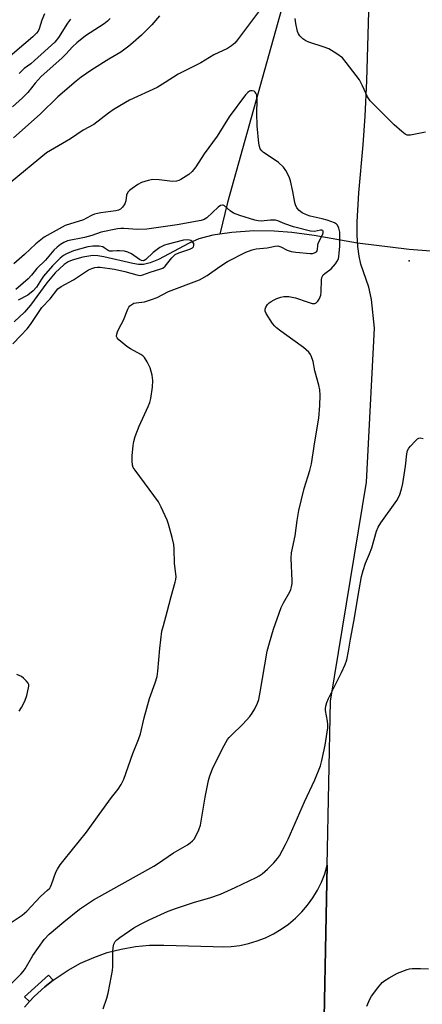
# Model space of a CAD drawing. Units: inches. Extents: x 1255767 to 1261767, y 549452 to 553452.
# Drawn here: x 1258477 to 1258614, y 549793 to 550128 of the extents above; entities that cross this region are included whole.
import ezdxf

# ---------------------------------------------------------------- set-up
doc = ezdxf.new("R2010")
doc.units = ezdxf.units.IN
doc.header["$MEASUREMENT"] = 0
for name, color, linetype in [('CULTRL-Pad', 6, 'Continuous'), ('ELEV-Spot Elevation', 7, 'Continuous'), ('HYDRO-Canal', 164, 'Continuous'), ('HYDRO-Hidden Single Line Stream', 5, 'Continuous'), ('HYDRO-Single Line Stream', 4, 'Continuous'), ('TRANS-Parking Lot', 4, 'Continuous'), ('TRANS-Road', 130, 'Continuous'), ('Undefined', 1, 'Continuous')]:
    doc.layers.add(name, color=color, linetype=linetype)

msp = doc.modelspace()

# ---------------------------------------------------------------- linework, layer by layer
at = {"layer": 'CULTRL-Pad'}
msp.add_lwpolyline([(1258481.6, 549795.61), (1258480.01, 549793.89), (1258478.25, 549795.5), (1258486.48, 549802.88), (1258488.04, 549801.15), (1258485.19, 549798.93)], close=True, dxfattribs=at)
at = {"layer": 'ELEV-Spot Elevation'}
msp.add_point((1258609.18, 550046, 395.67), dxfattribs=at)
at = {"layer": 'HYDRO-Canal'}
msp.add_lwpolyline([(1258569.13, 550230.64), (1258576.43, 550203.61), (1258577.92, 550188.69), (1258565.87, 550131.96), (1258547.43, 550065.85), (1258544.76, 550055.09)], dxfattribs=at)
at = {"layer": 'HYDRO-Hidden Single Line Stream'}
msp.add_lwpolyline([(1258619.58, 550049.05), (1258609.22, 550049.9), (1258591.68, 550052.01)], dxfattribs=at)
at = {"layer": 'HYDRO-Single Line Stream'}
for points in [[(1258544.76, 550055.09), (1258542.46, 550054.76), (1258537.68, 550053.53), (1258534.38, 550052.04), (1258523.95, 550046.43), (1258521.13, 550045.31), (1258518.79, 550044.78), (1258517.1, 550044.79), (1258515.17, 550045.04), (1258505.29, 550047.36), (1258503.25, 550047.69), (1258501.55, 550047.77), (1258498.15, 550047.27), (1258494.51, 550046.27), (1258493.17, 550045.65), (1258491.75, 550044.7), (1258488.78, 550041.93), (1258485.95, 550038.5), (1258480.32, 550030.85), (1258478.28, 550028.47), (1258474.83, 550025.29)], [(1258591.68, 550052.01), (1258576.86, 550054.6), (1258569.32, 550055.61), (1258563.33, 550056.12), (1258556.39, 550056.16), (1258548.88, 550055.67), (1258544.76, 550055.09)]]:
    msp.add_lwpolyline(points, dxfattribs=at)
at = {"layer": 'TRANS-Parking Lot'}
msp.add_lwpolyline([(1258478.29, 549792.02), (1258480.01, 549793.89), (1258481.6, 549795.61), (1258485.19, 549798.93), (1258488.04, 549801.15), (1258489.04, 549801.93), (1258493.12, 549804.62), (1258497.41, 549806.96), (1258501.88, 549808.95), (1258506.49, 549810.56), (1258511.22, 549811.8), (1258516.03, 549812.65), (1258520.89, 549813.1), (1258525.78, 549813.15), (1258542.5, 549812.65), (1258545.54, 549812.53), (1258548.59, 549812.66), (1258551.61, 549813.04), (1258554.59, 549813.67), (1258557.51, 549814.54), (1258560.35, 549815.65), (1258563.08, 549816.98), (1258565.7, 549818.54), (1258568.18, 549820.3), (1258570.51, 549822.27), (1258572.67, 549824.42), (1258574.65, 549826.73), (1258576.43, 549829.21), (1258578, 549831.82), (1258579.35, 549834.55), (1258580.47, 549837.38), (1258581.35, 549840.3), (1258579.81, 549765.5)], dxfattribs=at)
at = {"layer": 'TRANS-Road'}
msp.add_lwpolyline([(1258579.81, 549765.5), (1258581.35, 549840.3), (1258582.5, 549896.09), (1258594.67, 549970.72), (1258597.41, 550023.03), (1258596.36, 550032.79), (1258595.5, 550037.07), (1258592.78, 550044.82), (1258592.16, 550047.6), (1258591.75, 550050.85), (1258591.53, 550054.73), (1258591.52, 550059.22), (1258592.05, 550069.15), (1258593.58, 550085.47), (1258594.27, 550095.26), (1258594.85, 550107.2), (1258595.87, 550142.65)], dxfattribs=at)
at = {"layer": 'Undefined'}
for points, elevation in [([(1258485.09, 550130.08), (1258484.18, 550127.88), (1258483.31, 550124.9), (1258482.93, 550124.19), (1258482.4, 550123.49), (1258481.16, 550122.23), (1258471.21, 550113.77)], 404), ([(1258558.25, 550131.16), (1258550.79, 550121.2), (1258549.88, 550120.11), (1258548.81, 550119.2), (1258547.35, 550118.29), (1258542.79, 550116.1), (1258538.37, 550113.35), (1258530.6, 550109.49), (1258526.23, 550106.64), (1258523.49, 550104.99), (1258514.06, 550100.71), (1258508.79, 550097.55), (1258506.89, 550096.29), (1258501.92, 550092.34), (1258498.22, 550090.51), (1258493.97, 550087.56), (1258485.79, 550082.71), (1258473.42, 550072.59)], 396), ([(1258507.49, 550128.48), (1258506.51, 550127.54), (1258505.46, 550126.67), (1258499.03, 550122.58), (1258496.15, 550120.19), (1258494.68, 550118.84), (1258492.38, 550116.31), (1258491.04, 550114.98), (1258484, 550108.75), (1258481.98, 550106.49), (1258479.48, 550103.33), (1258477.63, 550101.48), (1258474.2, 550098.35)], 400), ([(1258524.25, 550129.37), (1258521.65, 550126.32), (1258518.11, 550122.75), (1258515.34, 550120.27), (1258513.76, 550118.99), (1258511.12, 550117.05), (1258507, 550114.62), (1258501.19, 550110.95), (1258497.55, 550108.44), (1258495.85, 550107.17), (1258489.7, 550101.85), (1258483.61, 550095.86), (1258474.57, 550087.81)], 398), ([(1258493.95, 550128.25), (1258492.93, 550126.9), (1258489.88, 550122.02), (1258488.64, 550120.45), (1258481.73, 550114.12), (1258480.42, 550113.06), (1258478.22, 550111.47), (1258477.46, 550110.82), (1258476.53, 550109.78)], 402), ([(1258614.76, 550089.82), (1258609.66, 550088.74), (1258608.59, 550088.75), (1258607.86, 550089.09), (1258606.73, 550089.97), (1258604.08, 550092.31), (1258596, 550100.44), (1258595.51, 550101.11), (1258595.1, 550101.83), (1258593.4, 550105.59), (1258592.31, 550107.61), (1258587.84, 550113.5), (1258586.5, 550115.06), (1258584.64, 550116.43), (1258581.93, 550118.09), (1258580.25, 550118.73), (1258575.11, 550120.39), (1258574.01, 550120.84), (1258573.06, 550121.5), (1258572.05, 550122.53), (1258571.56, 550123.23), (1258571.25, 550123.98), (1258570.66, 550126.71), (1258570.47, 550128.45)], 396), ([(1258470.31, 549796.38), (1258477.13, 549803.31), (1258477.88, 549804.19), (1258478.5, 549805.1), (1258481.13, 549809.58), (1258485.01, 549815.06), (1258486.7, 549816.81), (1258491.64, 549821.08), (1258496.99, 549825.34), (1258501.74, 549828.48), (1258522.29, 549839.99), (1258523.55, 549840.77), (1258529, 549844.56), (1258533.75, 549847.25), (1258534.66, 549847.89), (1258535.49, 549848.61), (1258536.04, 549849.21), (1258536.5, 549849.95), (1258537.6, 549852.35), (1258538.19, 549854), (1258539.77, 549863.44), (1258540.9, 549869.11), (1258541.34, 549870.77), (1258542.33, 549873.11), (1258545.68, 549879.98), (1258547.44, 549883.09), (1258547.95, 549883.8), (1258548.72, 549884.63), (1258552.67, 549888.35), (1258555.03, 549890.92), (1258555.83, 549892.05), (1258556.67, 549893.59), (1258557.56, 549895.43), (1258558.01, 549896.69), (1258558.56, 549899.15), (1258560.94, 549913.15), (1258561.65, 549915.96), (1258563.06, 549920.64), (1258565.69, 549928.06), (1258566.44, 549929.64), (1258568.62, 549933.39), (1258568.95, 549934.19), (1258569.19, 549935.04), (1258569.39, 549936.2), (1258569.44, 549937.08), (1258569.04, 549944.83), (1258569.13, 549946.59), (1258570.41, 549952.43), (1258571.07, 549957.67), (1258571.67, 549961), (1258573.49, 549968.54), (1258575.43, 549974.64), (1258576, 549976.96), (1258577.11, 549984.4), (1258578.45, 549992.5), (1258578.87, 549996.73), (1258578.89, 550000.31), (1258578.78, 550002.06), (1258578.46, 550003.71), (1258577.12, 550008.54), (1258576.53, 550011.77), (1258575.86, 550013.68), (1258575.59, 550014.17), (1258575.05, 550014.86), (1258573.32, 550016.48), (1258569.58, 550019.11), (1258565.52, 550022.1), (1258564.11, 550023.18), (1258563.47, 550023.77), (1258562.76, 550024.68), (1258560.57, 550028.1), (1258560.23, 550028.84), (1258560.17, 550029.56), (1258560.43, 550030.24), (1258561.02, 550031.09), (1258561.61, 550031.65), (1258562.29, 550032.14), (1258563.24, 550032.73), (1258564.23, 550033.22), (1258565.52, 550033.68), (1258566.57, 550033.9), (1258568.26, 550033.81), (1258570.52, 550033.41), (1258574.52, 550032), (1258576.17, 550031.5), (1258576.93, 550031.43), (1258577.16, 550031.48), (1258577.57, 550031.72), (1258578.11, 550032.3), (1258578.59, 550032.99), (1258578.98, 550033.74), (1258579.15, 550034.28), (1258579.27, 550035.42), (1258579.39, 550039.49), (1258579.51, 550040.32), (1258579.68, 550040.82), (1258579.95, 550041.21), (1258580.48, 550041.72), (1258582.64, 550043.22), (1258584.1, 550044.98), (1258584.75, 550045.92), (1258585.13, 550046.67), (1258585.33, 550047.49), (1258585.45, 550048.63), (1258585.58, 550050.95), (1258585.63, 550055.77), (1258585.33, 550057.15), (1258584.86, 550058.13), (1258584.48, 550058.5), (1258583.76, 550058.91), (1258581.27, 550059.8), (1258579.59, 550060.31), (1258575.53, 550061.22), (1258574.28, 550061.61), (1258572.83, 550062.29), (1258571.76, 550063.17), (1258571.04, 550064.04), (1258570.54, 550065.05), (1258570.31, 550065.88), (1258569.65, 550069.6), (1258568.88, 550073.26), (1258568.39, 550074.63), (1258567.3, 550076.73), (1258566.41, 550077.85), (1258564.71, 550079.41), (1258563.33, 550080.45), (1258559.69, 550082.83), (1258559.05, 550083.39), (1258558.57, 550084.09), (1258558.27, 550084.87), (1258558.03, 550085.99), (1258557.49, 550091.97), (1258557.35, 550096.29), (1258557.47, 550100.69), (1258557.43, 550101.86), (1258557.34, 550102.38), (1258557.08, 550103.06), (1258556.83, 550103.44), (1258556.47, 550103.71), (1258555.75, 550103.88), (1258555.23, 550103.85), (1258554.84, 550103.73), (1258554.27, 550103.32), (1258553.49, 550102.44), (1258547.99, 550094.99), (1258543.93, 550088.46), (1258539.51, 550082.39), (1258536.58, 550078.03), (1258535.33, 550076.37), (1258534.28, 550075.38), (1258531.57, 550073.72), (1258530.81, 550073.33), (1258530.03, 550073.05), (1258528.65, 550073.02), (1258524.11, 550073.55), (1258521.93, 550073.66), (1258520.39, 550073.38), (1258518.18, 550072.62), (1258516.92, 550071.93), (1258515, 550070.65), (1258514.09, 550069.95), (1258513.52, 550069.34), (1258512.99, 550068.37), (1258512.75, 550066.4), (1258512.41, 550065.39), (1258511.7, 550064.24), (1258510.93, 550063.57), (1258510.25, 550063.25), (1258509.44, 550063.03), (1258504.28, 550062.38), (1258503.19, 550062.15), (1258502.12, 550061.83), (1258501.39, 550061.52), (1258499.2, 550060.35), (1258498.39, 550059.99), (1258492.15, 550057.97), (1258485.03, 550054.01), (1258482.16, 550051.77), (1258478.3, 550048.11), (1258474.68, 550045.02)], 394), ([(1258473.38, 549820.58), (1258477.53, 549823.34), (1258479.06, 549824.66), (1258483.74, 549829.69), (1258486.09, 549831.77), (1258486.88, 549832.56), (1258487.17, 549832.97), (1258487.54, 549833.75), (1258488.96, 549837.95), (1258489.5, 549838.98), (1258490.43, 549840.47), (1258491.32, 549841.62), (1258494.69, 549845.61), (1258499.38, 549851.52), (1258503.67, 549857.59), (1258507.87, 549863.31), (1258510.17, 549866.17), (1258511.25, 549867.82), (1258512.13, 549869.61), (1258515.2, 549878.31), (1258517.12, 549883.08), (1258517.74, 549885.03), (1258519.06, 549890.52), (1258520.82, 549897), (1258522.8, 549902.4), (1258523.43, 549904.58), (1258523.68, 549906.33), (1258524.4, 549914.04), (1258525.1, 549919.93), (1258525.56, 549921.89), (1258526.86, 549926.5), (1258528.2, 549931.8), (1258529.63, 549936.69), (1258529.82, 549937.56), (1258529.89, 549938.57), (1258529.32, 549942.97), (1258529.19, 549948), (1258529.09, 549949.47), (1258528.51, 549951.89), (1258527.3, 549956.34), (1258526.85, 549957.71), (1258524.83, 549962.2), (1258523.89, 549963.99), (1258515.92, 549974.72), (1258515.32, 549975.71), (1258515.08, 549976.51), (1258514.98, 549977.93), (1258515, 549979.67), (1258515.27, 549983.12), (1258515.49, 549984.5), (1258516, 549986.16), (1258517.3, 549989.7), (1258520.43, 549996.39), (1258520.97, 549997.75), (1258521.28, 549999.17), (1258521.83, 550002.95), (1258522.04, 550005.27), (1258521.76, 550007.03), (1258521.06, 550009.62), (1258520.11, 550011.65), (1258519.2, 550013.04), (1258518.61, 550013.63), (1258517.93, 550014.14), (1258514.35, 550016.04), (1258513.13, 550016.84), (1258510.41, 550019.16), (1258509.86, 550019.78), (1258509.65, 550020.23), (1258509.69, 550020.98), (1258509.96, 550021.78), (1258510.45, 550022.87), (1258512.03, 550025.83), (1258513.48, 550029.56), (1258513.87, 550030.27), (1258514.21, 550030.67), (1258514.85, 550031.16), (1258515.57, 550031.53), (1258516.35, 550031.73), (1258519.11, 550032.05), (1258521.56, 550032.82), (1258523.43, 550033.57), (1258527.27, 550035.55), (1258537.84, 550039.51), (1258540.43, 550040.97), (1258544.78, 550044.09), (1258547.34, 550045.72), (1258553.69, 550048.93), (1258555.77, 550049.71), (1258557.13, 550050.04), (1258560.9, 550050.46), (1258563.64, 550051.04), (1258564.58, 550051.09), (1258565.55, 550050.81), (1258567.75, 550049.61), (1258569.12, 550049.12), (1258570.6, 550048.92), (1258575.48, 550048.53), (1258576.28, 550048.53), (1258577.03, 550048.67), (1258577.68, 550049.04), (1258577.97, 550049.41), (1258578.07, 550049.82), (1258578.13, 550051.22), (1258578.31, 550051.98), (1258579.72, 550054.81), (1258579.99, 550055.53), (1258580, 550056.07), (1258579.82, 550056.3), (1258579.5, 550056.41), (1258579.07, 550056.4), (1258576.96, 550055.93), (1258575.67, 550056.05), (1258569.85, 550057.6), (1258566.88, 550058.6), (1258564.52, 550059.59), (1258563.69, 550059.81), (1258562.02, 550059.87), (1258558.86, 550059.51), (1258557.81, 550059.58), (1258556.75, 550059.78), (1258551.61, 550061.41), (1258549.48, 550062.24), (1258548.27, 550063.02), (1258546.36, 550064.74), (1258545.92, 550064.96), (1258545.65, 550064.99), (1258545.02, 550064.81), (1258544.18, 550064.25), (1258540.33, 550060.58), (1258539.47, 550060.06), (1258538.48, 550059.72), (1258530.31, 550058.29), (1258519.91, 550056.8), (1258516.82, 550056.62), (1258512.13, 550056.99), (1258511.04, 550056.96), (1258509.91, 550056.83), (1258504.36, 550055.73), (1258501.26, 550054.64), (1258498.78, 550053.94), (1258492.97, 550052.76), (1258491.71, 550052.28), (1258490.55, 550051.55), (1258489.41, 550050.61), (1258488.34, 550049.59), (1258485.43, 550046.25), (1258482.52, 550043.34), (1258480.65, 550041.09), (1258479.51, 550039.91), (1258477.85, 550038.35), (1258475.37, 550036.21)], 392), ([(1258474.29, 550017.79), (1258477.08, 550020.53), (1258479.21, 550022.83), (1258480.31, 550024.3), (1258484.23, 550030.14), (1258487.01, 550033.01), (1258489.69, 550036.41), (1258490.74, 550037.3), (1258494.99, 550039.49), (1258500.11, 550042.88), (1258501.17, 550043.41), (1258502.29, 550043.73), (1258503.16, 550043.84), (1258504.03, 550043.81), (1258508.94, 550043.18), (1258512.4, 550042.41), (1258516.51, 550041.2), (1258517.62, 550041.04), (1258518.56, 550041.21), (1258521.11, 550042.19), (1258524.67, 550043.22), (1258525.39, 550043.53), (1258526.19, 550044.14), (1258528.44, 550047.03), (1258528.98, 550047.61), (1258529.6, 550048.11), (1258530.87, 550048.72), (1258534.56, 550049.93), (1258535.49, 550050.44), (1258535.77, 550050.75), (1258535.95, 550051.18), (1258535.93, 550051.86), (1258535.52, 550052.43), (1258534.91, 550052.88), (1258534.44, 550053.08), (1258533.88, 550053.16), (1258532.42, 550053.04), (1258526.73, 550051.55), (1258525.94, 550051.28), (1258524.4, 550050.52), (1258523.44, 550049.9), (1258522.08, 550048.78), (1258519.63, 550046.5), (1258519.04, 550046.13), (1258518.64, 550046.03), (1258518.17, 550046.09), (1258517.45, 550046.42), (1258514.75, 550048.35), (1258513.5, 550048.97), (1258512.36, 550049.24), (1258510.61, 550049.44), (1258509.76, 550049.42), (1258508.21, 550049.24), (1258507.24, 550049.3), (1258506.78, 550049.48), (1258505.46, 550050.45), (1258504.97, 550050.73), (1258503.76, 550051.02), (1258501.56, 550051.04), (1258499.86, 550050.75), (1258494.96, 550049.42), (1258492.6, 550048.4), (1258491.6, 550047.77), (1258490.44, 550046.85), (1258487.86, 550044.28), (1258484.73, 550040.72), (1258484.07, 550039.8), (1258482.39, 550037.06), (1258481.22, 550035.8), (1258479.45, 550034.33), (1258476.19, 550032.58)], 390), ([(1258505.05, 549791.49), (1258506.35, 549795.1), (1258506.78, 549796.83), (1258507.97, 549802.68), (1258508.25, 549804.44), (1258508.32, 549805.89), (1258508.33, 549810.88), (1258508.44, 549812.31), (1258508.69, 549813.4), (1258509.19, 549814.31), (1258509.73, 549814.89), (1258510.77, 549815.72), (1258515.5, 549818.96), (1258517.77, 549820.29), (1258520.68, 549821.76), (1258527.22, 549824.64), (1258530.01, 549825.71), (1258536.14, 549827.7), (1258541.37, 549829.18), (1258545.02, 549830.49), (1258549.99, 549832.68), (1258557.14, 549836.12), (1258558.14, 549836.69), (1258559.23, 549837.44), (1258560.96, 549838.92), (1258563.19, 549841.13), (1258564.45, 549842.6), (1258565.09, 549843.53), (1258567.15, 549847.33), (1258568.05, 549849.15), (1258573.58, 549861.94), (1258577.14, 549869.41), (1258579.08, 549874.16), (1258579.53, 549875.9), (1258580.68, 549881.17), (1258581.53, 549887.03), (1258581.56, 549888.17), (1258581.47, 549889.3), (1258580.73, 549892.93), (1258580.71, 549893.67), (1258580.81, 549894.43), (1258581.19, 549895.73), (1258581.72, 549897.02), (1258586.23, 549905.9), (1258587.4, 549908.59), (1258587.99, 549910.23), (1258588.63, 549913.2), (1258589.21, 549917.26), (1258590.39, 549923.29), (1258592.21, 549934.04), (1258593.06, 549938.57), (1258593.58, 549940.57), (1258594.4, 549943.13), (1258595.7, 549946.23), (1258596.47, 549948.35), (1258598.16, 549953.94), (1258598.67, 549955.31), (1258599.6, 549956.81), (1258605, 549964.45), (1258605.97, 549966.15), (1258606.66, 549968.28), (1258607.12, 549970.22), (1258608.02, 549976.13), (1258608.47, 549980.3), (1258608.71, 549981.44), (1258609.09, 549982.2), (1258609.63, 549982.89), (1258611.24, 549984.65), (1258612.07, 549985.42), (1258612.51, 549985.69), (1258612.98, 549985.77), (1258614.01, 549985.48)], 396), ([(1258476.54, 549892.77), (1258477.33, 549894.01), (1258478.4, 549896.12), (1258479.05, 549898.11), (1258479.72, 549900.72), (1258479.79, 549901.27), (1258479.74, 549901.8), (1258479.53, 549902.28), (1258479.02, 549902.95), (1258477.97, 549903.98), (1258477.27, 549904.5), (1258475.64, 549905.2)], 390), ([(1258594.84, 549792.35), (1258595.85, 549794.73), (1258596.39, 549795.75), (1258598.54, 549798.59), (1258600.08, 549800.39), (1258600.97, 549801.11), (1258602.43, 549802.04), (1258604.18, 549803.06), (1258605.24, 549803.54), (1258608.55, 549804.78), (1258609.39, 549805.02), (1258610.24, 549805.16), (1258613.13, 549805.2), (1258615.82, 549805.01)], 398)]:
    msp.add_lwpolyline(points, dxfattribs=dict(at, elevation=elevation))

doc.saveas('drawing.dxf')
